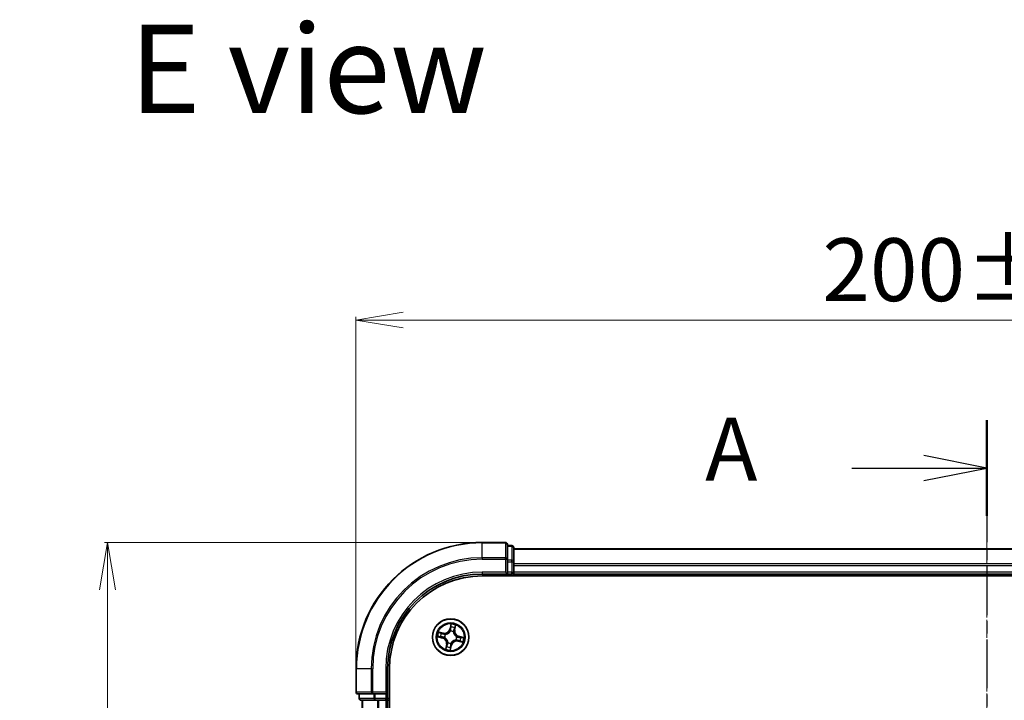
# Model space of a CAD drawing. Units: millimetres. Extents: x 7 to 4945, y 4 to 1128.
# Drawn here: x 751 to 907, y 736 to 844 of the extents above; entities that cross this region are included whole.
import ezdxf

# ---------------------------------------------------------------- set-up
doc = ezdxf.new("R2010")
doc.units = ezdxf.units.MM
doc.header["$LTSCALE"] = 0.5
doc.linetypes.add('CHAIN', pattern=[0.3543, 0.2362, -0.0295, 0.0591, -0.0295])
doc.layers.get('Defpoints').update_dxf_attribs({"lineweight": 25})
for name, color, linetype, lineweight in [('Centerline (ISO)', 131, 'Continuous', 18), ('Dimension (ISO)', 7, 'Continuous', 18), ('Section Line (ISO)', 7, 'CHAIN', 25), ('Symbol (ISO)', 7, 'Continuous', 18), ('Visible (ISO)', 7, 'Continuous', 35), ('Visible Narrow (ISO)', 7, 'Continuous', 25)]:
    doc.layers.add(name, color=color, linetype=linetype, lineweight=lineweight)
doc.styles.add('Note Text (TK)', font='MS PGothic.ttf')
doc.dimstyles.new('Default - Method 1b (TK)', dxfattribs={"dimscale": 0.5, "dimtxt": 2.5, "dimasz": 2.5, "dimexe": 1, "dimexo": 1.5, "dimgap": 1, "dimtad": 1, "dimdsep": 46, "dimtxsty": 'Note Text (TK)', "dimblk": 'OPEN', "dimcen": 0.09, "dimdle": 5, "dimclrd": 100, "dimclre": 100, "dimclrt": 7, "dimadec": 1, "dimazin": 1, "dimtfac": 1, "dimtmove": 0, "dimatfit": 3, "dimldrblk": 'OPEN', "dimfxl": 1, "dimtolj": 1, "dimlwd": -1, "dimlwe": -1, "dimarcsym": 0})

# ---------------------------------------------------------------- blocks, each defined once
blk = doc.blocks.new('2dTransSection0')
at = {"layer": 'Section Line (ISO)', "linetype": 'CHAIN', "ltscale": 16.348255}
blk.add_line((187.468, 202.15), (187.468, 152.02), dxfattribs=at)
at = {"layer": 'Section Line (ISO)', "linetype": 'Continuous', "lineweight": 50}
for p, q in [((187.468, 202.15), (187.468, 198.358)), ((187.468, 155.812), (187.468, 152.02))]:
    blk.add_line(p, q, dxfattribs=at)
at = {"layer": 'Section Line (ISO)', "linetype": 'Continuous'}
for p, q in [((187.468, 200.254), (184.968, 200.754)), ((182.121, 200.254), (184.968, 200.254)), ((184.968, 200.254), (187.468, 200.254)), ((184.968, 199.754), (187.468, 200.254)), ((187.468, 153.916), (184.968, 154.416)), ((182.121, 153.916), (184.968, 153.916)), ((184.968, 153.916), (187.468, 153.916)), ((184.968, 153.416), (187.468, 153.916))]:
    blk.add_line(p, q, dxfattribs=at)
at = {"layer": 'Section Line (ISO)', "char_height": 2.5, "attachment_point": 7, "style": 'Note Text (TK)'}
for insert in [(176.301, 198.967), (176.301, 152.63)]:
    blk.add_mtext('A', dxfattribs=dict(at, insert=insert))
blk = doc.blocks.new('_Open')
at = {"color": 0, "linetype": 'ByBlock', "lineweight": -2}
for p, q in [((-1, 0.167), (0, 0)), ((-1, -0.167), (0, 0)), ((0, 0), (-1, 0))]:
    blk.add_line(p, q, dxfattribs=at)
blk = doc.blocks.new('*D22')
at = {"layer": 'Defpoints', "color": 0}
for p in [(824.62, 761.22), (765.24, 601.22), (824.62, 601.22)]:
    blk.add_point(p, dxfattribs=at)
at = {"layer": 'Dimension (ISO)', "color": 100}
for p, q in [((823.87, 761.22), (764.74, 761.22)), ((765.24, 753.72), (765.24, 608.72)), ((823.87, 601.22), (764.74, 601.22))]:
    blk.add_line(p, q, dxfattribs=at)
at = {"layer": 'Dimension (ISO)', "color": 100, "xscale": 7.5, "yscale": 7.5, "zscale": 7.5}
for p, rotation in [((765.24, 761.22), 90), ((765.24, 601.22), 270)]:
    blk.add_blockref('_Open', p, dxfattribs=dict(at, rotation=rotation))
at = {"layer": 'Dimension (ISO)', "color": 7, "insert": (757.26, 655.53), "char_height": 1.25, "attachment_point": 4, "rotation": 90, "style": 'Note Text (TK)'}
blk.add_mtext('\\A1;\\fMS PGothic|b0|i0;{\\H9.9600;160±0.5}', dxfattribs=at)
blk = doc.blocks.new('*D23')
at = {"layer": 'Defpoints', "color": 0}
for p in [(1004.62, 796.45), (804.62, 741.22), (1004.62, 741.22)]:
    blk.add_point(p, dxfattribs=at)
at = {"layer": 'Dimension (ISO)', "color": 100}
for p, q in [((804.62, 741.97), (804.62, 796.95)), ((812.12, 796.45), (997.12, 796.45)), ((1004.62, 741.97), (1004.62, 796.95))]:
    blk.add_line(p, q, dxfattribs=at)
at = {"layer": 'Dimension (ISO)', "color": 100, "xscale": 7.5, "yscale": 7.5, "zscale": 7.5, "rotation": 180}
blk.add_blockref('_Open', (804.62, 796.45), dxfattribs=at)
at = {"layer": 'Dimension (ISO)', "color": 100, "xscale": 7.5, "yscale": 7.5, "zscale": 7.5}
blk.add_blockref('_Open', (1004.62, 796.45), dxfattribs=at)
at = {"layer": 'Dimension (ISO)', "color": 7, "insert": (878.54, 804.43), "char_height": 1.25, "attachment_point": 4, "style": 'Note Text (TK)'}
blk.add_mtext('\\A1;\\fMS PGothic|b0|i0;{\\H9.9600;200±0.5}', dxfattribs=at)

msp = doc.modelspace()

# ---------------------------------------------------------------- linework, layer by layer
at = {"layer": 'Centerline (ISO)', "linetype": 'CHAIN', "ltscale": 23.990969}
msp.add_line((904.624, 770.22), (904.624, 592.29), dxfattribs=at)
at = {"layer": 'Visible (ISO)'}
for p, q in [((828.324, 761.22), (824.624, 761.22)), ((828.624, 758.58), (828.624, 760.92)), ((829.324, 760.72), (828.624, 760.72)), ((829.624, 758.179), (829.624, 760.42)), ((979.624, 760.22), (829.624, 760.22)), ((828.624, 758.179), (828.624, 758.58)), ((828.624, 758.179), (828.624, 756.52)), ((829.624, 757.803), (829.624, 758.179)), ((829.624, 757.58), (829.624, 757.803)), ((829.624, 756.52), (829.624, 757.58)), ((824.624, 756.22), (828.624, 756.22)), ((824.624, 755.92), (984.624, 755.92)), ((828.324, 756.52), (828.624, 756.22)), ((828.624, 756.22), (828.624, 756.52)), ((828.624, 756.22), (829.324, 756.22)), ((829.624, 756.22), (829.624, 756.52)), ((829.624, 756.22), (979.624, 756.22)), ((829.624, 755.92), (829.624, 756.22)), ((804.624, 741.22), (804.624, 737.52)), ((809.624, 737.22), (809.624, 741.22)), ((809.924, 621.22), (809.924, 741.22)), ((804.924, 737.22), (807.264, 737.22)), ((805.124, 737.22), (805.124, 736.52)), ((807.264, 737.22), (807.665, 737.22)), ((809.324, 737.22), (807.665, 737.22)), ((809.624, 737.22), (809.324, 737.52)), ((809.324, 737.22), (809.624, 737.22)), ((809.624, 736.52), (809.624, 737.22)), ((805.424, 736.22), (807.665, 736.22)), ((805.624, 736.22), (805.624, 626.22)), ((807.665, 736.22), (808.041, 736.22)), ((808.041, 736.22), (808.264, 736.22)), ((808.264, 736.22), (809.324, 736.22)), ((809.324, 736.22), (809.624, 736.22)), ((809.624, 626.22), (809.624, 736.22)), ((809.624, 736.22), (809.924, 736.22))]:
    msp.add_line(p, q, dxfattribs=at)
msp.add_circle((819.624, 746.22), 2.9, dxfattribs=at)
for centre, radius, start, end in [((824.624, 741.22), 20, 90, 180), ((828.324, 760.92), 0.3, 0, 90), ((829.324, 760.42), 0.3, 0, 90), ((824.624, 741.22), 15, 90, 180), ((824.624, 741.22), 14.7, 90, 180), ((829.324, 756.52), 0.3, 270, 0), ((804.924, 737.52), 0.3, 180, 270), ((805.424, 736.52), 0.3, 180, 270), ((809.324, 736.52), 0.3, 270, 0)]:
    msp.add_arc(centre, radius, start, end, dxfattribs=at)
at = {"layer": 'Visible Narrow (ISO)'}
for p, q in [((824.624, 761.151), (824.624, 761.22)), ((824.624, 761.151), (828.324, 761.151)), ((824.624, 758.81), (824.624, 761.151)), ((828.324, 761.151), (828.324, 761.22)), ((828.324, 761.151), (828.324, 758.81)), ((828.624, 760.651), (829.324, 760.651)), ((829.324, 760.651), (829.324, 760.72)), ((829.324, 760.651), (829.324, 758.409)), ((829.624, 760.151), (979.624, 760.151)), ((828.324, 758.81), (824.624, 758.81)), ((824.624, 758.81), (824.624, 758.58)), ((824.624, 758.58), (828.324, 758.58)), ((828.324, 758.58), (828.324, 758.81)), ((828.324, 758.58), (828.324, 756.52)), ((828.324, 758.58), (828.624, 758.58)), ((829.324, 758.409), (828.624, 758.409)), ((828.624, 758.179), (829.324, 758.179)), ((829.324, 758.179), (829.324, 758.409)), ((829.324, 758.179), (829.324, 756.52)), ((829.324, 758.179), (829.624, 758.179)), ((979.624, 757.81), (829.624, 757.81)), ((829.624, 757.58), (979.624, 757.58)), ((824.624, 756.52), (824.624, 756.22)), ((828.324, 756.52), (824.624, 756.52)), ((829.324, 756.52), (828.624, 756.52)), ((829.324, 756.22), (829.324, 756.52)), ((829.324, 756.52), (829.624, 756.52)), ((829.324, 756.22), (829.324, 755.92)), ((979.624, 756.52), (829.624, 756.52)), ((819.668, 748.28), (819.491, 747.521)), ((819.539, 747.509), (819.651, 747.986)), ((820.327, 747.841), (820.232, 747.36)), ((820.281, 747.35), (820.431, 748.115)), ((817.564, 746.264), (818.323, 746.087)), ((818.494, 746.877), (817.729, 747.028)), ((818.335, 746.135), (817.857, 746.247)), ((818.003, 746.923), (818.484, 746.828)), ((818.335, 746.135), (818.323, 746.087)), ((818.335, 746.135), (818.351, 746.206)), ((818.484, 746.828), (818.47, 746.757)), ((818.484, 746.828), (818.494, 746.877)), ((818.677, 746.177), (818.656, 746.176)), ((818.76, 746.658), (818.779, 746.649)), ((819.539, 747.509), (819.491, 747.521)), ((819.539, 747.509), (819.61, 747.493)), ((819.581, 747.167), (819.58, 747.188)), ((820.062, 747.084), (820.052, 747.065)), ((820.232, 747.36), (820.16, 747.374)), ((820.232, 747.36), (820.281, 747.35)), ((820.57, 746.263), (820.592, 746.264)), ((820.913, 746.305), (820.896, 746.234)), ((820.913, 746.305), (820.924, 746.353)), ((820.913, 746.305), (821.39, 746.193)), ((821.683, 746.176), (820.924, 746.353)), ((818.967, 745.09), (818.816, 744.325)), ((818.921, 744.599), (819.016, 745.08)), ((819.016, 745.08), (818.967, 745.09)), ((819.016, 745.08), (819.087, 745.066)), ((819.185, 745.356), (819.195, 745.375)), ((819.579, 744.161), (819.757, 744.92)), ((819.708, 744.931), (819.597, 744.454)), ((819.708, 744.931), (819.638, 744.948)), ((819.666, 745.274), (819.667, 745.252)), ((819.708, 744.931), (819.757, 744.92)), ((820.488, 745.782), (820.469, 745.791)), ((820.764, 745.612), (820.754, 745.563)), ((820.754, 745.563), (821.519, 745.412)), ((820.764, 745.612), (820.778, 745.683)), ((821.244, 745.517), (820.764, 745.612)), ((804.693, 741.22), (804.624, 741.22)), ((804.693, 737.52), (804.693, 741.22)), ((807.034, 741.22), (804.693, 741.22)), ((807.034, 741.22), (807.034, 737.52)), ((807.034, 741.22), (807.264, 741.22)), ((807.264, 737.52), (807.264, 741.22)), ((809.324, 741.22), (809.624, 741.22)), ((809.324, 741.22), (809.324, 737.52)), ((804.624, 737.52), (804.693, 737.52)), ((807.034, 737.52), (804.693, 737.52)), ((805.193, 736.52), (805.193, 737.22)), ((807.034, 737.52), (807.264, 737.52)), ((809.324, 737.52), (807.264, 737.52)), ((807.264, 737.22), (807.264, 737.52)), ((807.435, 737.22), (807.435, 736.52)), ((807.665, 736.52), (807.665, 737.22)), ((809.324, 737.22), (809.324, 736.52)), ((805.124, 736.52), (805.193, 736.52)), ((807.435, 736.52), (805.193, 736.52)), ((805.693, 626.22), (805.693, 736.22)), ((807.435, 736.52), (807.665, 736.52)), ((809.324, 736.52), (807.665, 736.52)), ((807.665, 736.22), (807.665, 736.52)), ((808.034, 736.22), (808.034, 626.22)), ((808.264, 626.22), (808.264, 736.22)), ((809.324, 736.52), (809.624, 736.52)), ((809.324, 736.22), (809.324, 736.52)), ((809.324, 736.22), (809.324, 626.22)), ((809.924, 736.52), (809.624, 736.52))]:
    msp.add_line(p, q, dxfattribs=at)
for radius in [2.868, 2.309, 2.141]:
    msp.add_circle((819.624, 746.22), radius, dxfattribs=at)
for centre, radius, start, end in [((824.624, 741.22), 19.93, 90, 180), ((824.624, 741.22), 17.59, 90, 180), ((824.624, 741.22), 17.359, 90, 180), ((824.624, 741.22), 15.3, 90, 180), ((819.624, 746.22), 2.06, 66.91592, 88.76676), ((819.624, 746.22), 1.612, 67.53382, 88.14886), ((819.624, 746.22), 2.06, 156.91592, 178.76676), ((819.624, 746.22), 1.612, 157.53382, 178.14886), ((818.129, 745.255), 0.854, 348.84134, 76.84134), ((818.129, 745.255), 0.904, 348.84134, 76.84134), ((818.659, 747.715), 0.904, 258.84134, 346.84134), ((818.659, 747.715), 0.854, 258.84134, 346.84134), ((819.624, 746.22), 0.969, 153.09939, 182.5833), ((819.624, 746.22), 0.947, 153.09939, 182.5833), ((819.624, 746.22), 0.969, 63.09939, 92.5833), ((819.624, 746.22), 0.947, 63.09939, 92.5833), ((821.119, 747.185), 0.904, 168.84134, 256.84134), ((821.119, 747.185), 0.854, 168.84134, 256.84134), ((819.624, 746.22), 0.947, 333.09939, 2.5833), ((819.624, 746.22), 0.969, 333.09939, 2.5833), ((819.624, 746.22), 1.612, 337.53382, 358.14886), ((819.624, 746.22), 2.06, 336.91592, 358.76676), ((819.624, 746.22), 1.612, 247.53382, 268.14886), ((819.624, 746.22), 0.969, 243.09939, 272.5833), ((819.624, 746.22), 0.947, 243.09939, 272.5833), ((820.589, 744.725), 0.904, 78.84134, 166.84134), ((820.589, 744.725), 0.854, 78.84134, 166.84134), ((819.624, 746.22), 2.06, 246.91592, 268.76676)]:
    msp.add_arc(centre, radius, start, end, dxfattribs=at)
for centre, major_axis, ratio, start_param, end_param in [((828.324, 760.92), (0.3, 0), 0.7682213, 0, 1.5707963), ((829.324, 760.42), (0.3, 0), 0.7682213, 0, 1.5707963), ((828.324, 758.58), (0.3, 0), 0.7682213, 0, 1.5707963), ((829.324, 758.179), (0.3, 0), 0.7682213, 0, 1.5707963), ((819.674, 747.787), (-0.0499, 0.0026), 0.8957402, 4.7304427, 6.0858658), ((819.699, 747.975), (-0.0493, 0.0086), 0.5485067, 4.7835784, 6.1787606), ((820.223, 747.669), (0.0466, -0.0182), 0.8957402, 0.1973195, 1.5527426), ((820.278, 747.85), (0.0484, -0.0125), 0.5485067, 0.1044247, 1.4996069), ((817.869, 746.296), (-0.0086, -0.0493), 0.5485067, 4.7835784, 6.1787606), ((817.993, 746.874), (0.0125, 0.0484), 0.5485067, 0.1044247, 1.4996069), ((818.057, 746.271), (-0.0026, -0.0499), 0.8957402, 4.7304427, 6.0858658), ((818.175, 746.819), (0.0182, 0.0466), 0.8957402, 0.1973195, 1.5527426), ((818.363, 746.255), (-0.0026, -0.0499), 0.8957205, 4.7348377, 6.0858836), ((818.46, 746.708), (0.0182, 0.0466), 0.8957205, 0.1973017, 1.5483476), ((818.701, 746.178), (-0.0192, -0.0462), 0.8768464, 5.1032831, 6.100894), ((818.701, 746.178), (-0.0246, -0.0435), 0.4107012, 4.9644978, 6.1874495), ((818.8, 746.638), (0.0015, 0.05), 0.8768464, 0.1822914, 1.1799022), ((818.8, 746.638), (-0.0045, 0.0498), 0.4107012, 0.0957358, 1.3186875), ((819.582, 747.143), (-0.0462, 0.0192), 0.8768464, 5.1032831, 6.100894), ((819.582, 747.143), (-0.0435, 0.0246), 0.4107012, 4.9644978, 6.1874495), ((819.658, 747.481), (-0.0499, 0.0026), 0.8957205, 4.7348377, 6.0858836), ((820.042, 747.044), (0.0498, 0.0045), 0.4107012, 0.0957358, 1.3186875), ((820.042, 747.044), (0.05, -0.0015), 0.8768464, 0.1822914, 1.1799022), ((820.112, 747.384), (0.0466, -0.0182), 0.8957205, 0.1973017, 1.5483476), ((820.547, 746.262), (0.0246, 0.0435), 0.4107012, 4.9644978, 6.1874495), ((820.547, 746.262), (0.0192, 0.0462), 0.8768464, 5.1032831, 6.100894), ((820.885, 746.186), (0.0026, 0.0499), 0.8957205, 4.7348377, 6.0858836), ((821.19, 746.169), (0.0026, 0.0499), 0.8957402, 4.7304427, 6.0858658), ((821.379, 746.145), (0.0086, 0.0493), 0.5485067, 4.7835784, 6.1787606), ((818.97, 744.59), (-0.0484, 0.0125), 0.5485067, 0.1044247, 1.4996069), ((819.025, 744.772), (-0.0466, 0.0182), 0.8957402, 0.1973195, 1.5527426), ((819.136, 745.057), (-0.0466, 0.0182), 0.8957205, 0.1973017, 1.5483476), ((819.206, 745.396), (-0.05, 0.0015), 0.8768464, 0.1822914, 1.1799022), ((819.206, 745.396), (-0.0498, -0.0045), 0.4107012, 0.0957358, 1.3186875), ((819.548, 744.465), (0.0493, -0.0086), 0.5485067, 4.7835784, 6.1787606), ((819.573, 744.654), (0.0499, -0.0026), 0.8957402, 4.7304427, 6.0858658), ((819.589, 744.959), (0.0499, -0.0026), 0.8957205, 4.7348377, 6.0858836), ((819.665, 745.297), (0.0435, -0.0246), 0.4107012, 4.9644978, 6.1874495), ((819.665, 745.297), (0.0462, -0.0192), 0.8768464, 5.1032831, 6.100894), ((820.448, 745.802), (0.0045, -0.0498), 0.4107012, 0.0957358, 1.3186875), ((820.448, 745.802), (-0.0015, -0.05), 0.8768464, 0.1822914, 1.1799022), ((820.787, 745.732), (-0.0182, -0.0466), 0.8957205, 0.1973017, 1.5483476), ((821.072, 745.621), (-0.0182, -0.0466), 0.8957402, 0.1973195, 1.5527426), ((821.254, 745.566), (-0.0125, -0.0484), 0.5485067, 0.1044247, 1.4996069), ((804.924, 737.52), (0, -0.3), 0.7682213, 4.712389, 6.2831853), ((807.264, 737.52), (0, -0.3), 0.7682213, 4.712389, 6.2831853), ((805.424, 736.52), (0, -0.3), 0.7682213, 4.712389, 6.2831853), ((807.665, 736.52), (0, -0.3), 0.7682213, 4.712389, 6.2831853)]:
    msp.add_ellipse(centre, major_axis=major_axis, ratio=ratio, start_param=start_param, end_param=end_param, dxfattribs=at)
for points, knots in [([(819.626, 747.798), (819.623, 747.747), (819.621, 747.696), (819.615, 747.594), (819.613, 747.544), (819.61, 747.493)], [0, 0, 0, 0, 0.034389927, 0.034389927, 0.068779854, 0.068779854, 0.068779854, 0.068779854]), ([(819.651, 747.986), (819.644, 747.947), (819.638, 747.91), (819.63, 747.847), (819.627, 747.819), (819.626, 747.798)], [0, 0, 0, 0, 0.014491423, 0.014491423, 0.028982846, 0.028982846, 0.028982846, 0.028982846]), ([(819.668, 748.28), (819.668, 748.253), (819.668, 748.226), (819.667, 748.173), (819.666, 748.147), (819.664, 748.093), (819.662, 748.064), (819.657, 748.019), (819.654, 748.003), (819.651, 747.986)], [-0.032394303, -0.032394303, -0.032394303, -0.032394303, -0.023744988, -0.023744988, -0.0154285, -0.0154285, -0.005934038, -0.005934038, 0, 0, 0, 0]), ([(819.66, 747.526), (819.662, 747.577), (819.665, 747.628), (819.67, 747.73), (819.673, 747.781), (819.676, 747.831)], [-0.068779854, -0.068779854, -0.068779854, -0.068779854, -0.034389927, -0.034389927, 0, 0, 0, 0]), ([(819.7, 748.003), (819.703, 748.017), (819.704, 748.033), (819.705, 748.075), (819.702, 748.102), (819.695, 748.153), (819.69, 748.178), (819.68, 748.228), (819.674, 748.254), (819.668, 748.28)], [0, 0, 0, 0, 0.005934038, 0.005934038, 0.0154285, 0.0154285, 0.023744988, 0.023744988, 0.032394303, 0.032394303, 0.032394303, 0.032394303]), ([(819.676, 747.831), (819.677, 747.851), (819.68, 747.876), (819.688, 747.933), (819.694, 747.967), (819.7, 748.003)], [-0.028982846, -0.028982846, -0.028982846, -0.028982846, -0.014491423, -0.014491423, 0, 0, 0, 0]), ([(820.24, 747.71), (820.221, 747.662), (820.203, 747.615), (820.166, 747.52), (820.147, 747.472), (820.129, 747.425)], [-0.068779854, -0.068779854, -0.068779854, -0.068779854, -0.034389927, -0.034389927, 0, 0, 0, 0]), ([(820.16, 747.374), (820.179, 747.422), (820.198, 747.469), (820.235, 747.564), (820.253, 747.611), (820.272, 747.659)], [0, 0, 0, 0, 0.034389927, 0.034389927, 0.068779854, 0.068779854, 0.068779854, 0.068779854]), ([(820.288, 747.876), (820.279, 747.841), (820.271, 747.808), (820.255, 747.752), (820.247, 747.728), (820.24, 747.71)], [-0.028982846, -0.028982846, -0.028982846, -0.028982846, -0.014585063, -0.014585063, 0, 0, 0, 0]), ([(820.272, 747.659), (820.279, 747.679), (820.288, 747.705), (820.307, 747.767), (820.317, 747.802), (820.327, 747.841)], [0, 0, 0, 0, 0.014585063, 0.014585063, 0.028982846, 0.028982846, 0.028982846, 0.028982846]), ([(820.431, 748.115), (820.412, 748.09), (820.393, 748.064), (820.351, 748.005), (820.329, 747.972), (820.302, 747.918), (820.293, 747.897), (820.288, 747.876)], [-0.000338329, -0.000338329, -0.000338329, -0.000338329, 0.010200936, 0.010200936, 0.02365019, 0.02365019, 0.032055974, 0.032055974, 0.032055974, 0.032055974]), ([(820.327, 747.841), (820.332, 747.864), (820.339, 747.887), (820.36, 747.948), (820.375, 747.986), (820.405, 748.055), (820.418, 748.085), (820.431, 748.115)], [-0.032055974, -0.032055974, -0.032055974, -0.032055974, -0.02365019, -0.02365019, -0.010200936, -0.010200936, 0.000338329, 0.000338329, 0.000338329, 0.000338329]), ([(817.841, 746.297), (817.826, 746.3), (817.811, 746.301), (817.769, 746.301), (817.742, 746.298), (817.691, 746.291), (817.666, 746.286), (817.616, 746.276), (817.59, 746.27), (817.564, 746.264)], [0, 0, 0, 0, 0.005934038, 0.005934038, 0.0154285, 0.0154285, 0.023744988, 0.023744988, 0.032394303, 0.032394303, 0.032394303, 0.032394303]), ([(817.564, 746.264), (817.591, 746.264), (817.618, 746.264), (817.671, 746.263), (817.697, 746.263), (817.751, 746.26), (817.78, 746.258), (817.824, 746.253), (817.841, 746.25), (817.857, 746.247)], [-0.032394303, -0.032394303, -0.032394303, -0.032394303, -0.023744988, -0.023744988, -0.0154285, -0.0154285, -0.005934038, -0.005934038, 0, 0, 0, 0]), ([(818.003, 746.923), (817.98, 746.928), (817.957, 746.935), (817.895, 746.956), (817.857, 746.972), (817.789, 747.001), (817.759, 747.014), (817.729, 747.028)], [-0.032055974, -0.032055974, -0.032055974, -0.032055974, -0.02365019, -0.02365019, -0.010200936, -0.010200936, 0.000338329, 0.000338329, 0.000338329, 0.000338329]), ([(817.729, 747.028), (817.754, 747.009), (817.78, 746.989), (817.839, 746.947), (817.872, 746.925), (817.926, 746.898), (817.947, 746.889), (817.968, 746.884)], [-0.000338329, -0.000338329, -0.000338329, -0.000338329, 0.010200936, 0.010200936, 0.02365019, 0.02365019, 0.032055974, 0.032055974, 0.032055974, 0.032055974]), ([(818.012, 746.272), (817.993, 746.273), (817.968, 746.276), (817.91, 746.284), (817.877, 746.29), (817.841, 746.297)], [-0.028982846, -0.028982846, -0.028982846, -0.028982846, -0.014491423, -0.014491423, 0, 0, 0, 0]), ([(817.857, 746.247), (817.897, 746.24), (817.934, 746.234), (817.997, 746.226), (818.024, 746.223), (818.046, 746.222)], [0, 0, 0, 0, 0.014491423, 0.014491423, 0.028982846, 0.028982846, 0.028982846, 0.028982846]), ([(817.968, 746.884), (818.003, 746.876), (818.036, 746.867), (818.092, 746.851), (818.116, 746.843), (818.134, 746.836)], [-0.028982846, -0.028982846, -0.028982846, -0.028982846, -0.014585063, -0.014585063, 0, 0, 0, 0]), ([(818.185, 746.868), (818.165, 746.876), (818.139, 746.885), (818.077, 746.903), (818.042, 746.913), (818.003, 746.923)], [0, 0, 0, 0, 0.014585063, 0.014585063, 0.028982846, 0.028982846, 0.028982846, 0.028982846]), ([(818.318, 746.256), (818.267, 746.259), (818.216, 746.261), (818.114, 746.267), (818.063, 746.27), (818.012, 746.272)], [-0.068779854, -0.068779854, -0.068779854, -0.068779854, -0.034389927, -0.034389927, 0, 0, 0, 0]), ([(818.046, 746.222), (818.097, 746.22), (818.148, 746.217), (818.249, 746.212), (818.3, 746.209), (818.351, 746.206)], [0, 0, 0, 0, 0.034389927, 0.034389927, 0.068779854, 0.068779854, 0.068779854, 0.068779854]), ([(818.134, 746.836), (818.181, 746.818), (818.229, 746.799), (818.324, 746.762), (818.371, 746.744), (818.419, 746.725)], [-0.068779854, -0.068779854, -0.068779854, -0.068779854, -0.034389927, -0.034389927, 0, 0, 0, 0]), ([(818.47, 746.757), (818.422, 746.775), (818.375, 746.794), (818.28, 746.831), (818.232, 746.849), (818.185, 746.868)], [0, 0, 0, 0, 0.034389927, 0.034389927, 0.068779854, 0.068779854, 0.068779854, 0.068779854]), ([(818.656, 746.176), (818.615, 746.194), (818.575, 746.208), (818.463, 746.24), (818.39, 746.252), (818.318, 746.256)], [-0.07646536, -0.07646536, -0.07646536, -0.07646536, -0.049120627, -0.049120627, 0, 0, 0, 0]), ([(818.351, 746.206), (818.421, 746.203), (818.49, 746.193), (818.597, 746.165), (818.636, 746.152), (818.674, 746.136)], [0, 0, 0, 0, 0.049120627, 0.049120627, 0.07646536, 0.07646536, 0.07646536, 0.07646536]), ([(818.419, 746.725), (818.487, 746.699), (818.557, 746.68), (818.673, 746.663), (818.716, 746.659), (818.76, 746.658)], [-0.098241255, -0.098241255, -0.098241255, -0.098241255, -0.049120627, -0.049120627, -0.021775894, -0.021775894, -0.021775894, -0.021775894]), ([(818.793, 746.688), (818.751, 746.689), (818.711, 746.693), (818.601, 746.712), (818.534, 746.731), (818.47, 746.757)], [0.021775894, 0.021775894, 0.021775894, 0.021775894, 0.049120627, 0.049120627, 0.098241255, 0.098241255, 0.098241255, 0.098241255]), ([(818.674, 746.136), (818.688, 746.128), (818.702, 746.12), (818.784, 746.069), (818.849, 746.016), (818.945, 745.913), (818.979, 745.87), (819.009, 745.823), (819.039, 745.777), (819.064, 745.728), (819.119, 745.599), (819.14, 745.517), (819.153, 745.421), (819.155, 745.405), (819.156, 745.39)], [0.07381855, 0.07381855, 0.07381855, 0.07381855, 0.07927961, 0.07927961, 0.10701048, 0.10701048, 0.12434228, 0.12434228, 0.12434228, 0.14167408, 0.14167408, 0.16940495, 0.16940495, 0.17486601, 0.17486601, 0.17486601, 0.17486601]), ([(819.195, 745.375), (819.193, 745.392), (819.191, 745.408), (819.176, 745.51), (819.152, 745.596), (819.092, 745.735), (819.063, 745.787), (819.031, 745.838), (818.999, 745.888), (818.962, 745.935), (818.861, 746.047), (818.792, 746.104), (818.706, 746.16), (818.692, 746.169), (818.677, 746.177)], [-0.17486601, -0.17486601, -0.17486601, -0.17486601, -0.16940495, -0.16940495, -0.14167408, -0.14167408, -0.12434228, -0.12434228, -0.12434228, -0.10701048, -0.10701048, -0.07927961, -0.07927961, -0.07381855, -0.07381855, -0.07381855, -0.07381855]), ([(818.779, 746.649), (818.795, 746.651), (818.812, 746.653), (818.914, 746.668), (819, 746.692), (819.138, 746.752), (819.191, 746.78), (819.241, 746.813), (819.291, 746.845), (819.339, 746.882), (819.451, 746.983), (819.508, 747.052), (819.564, 747.138), (819.573, 747.152), (819.581, 747.167)], [-0.17486601, -0.17486601, -0.17486601, -0.17486601, -0.16940495, -0.16940495, -0.14167408, -0.14167408, -0.12434228, -0.12434228, -0.12434228, -0.10701048, -0.10701048, -0.07927961, -0.07927961, -0.07381855, -0.07381855, -0.07381855, -0.07381855]), ([(819.54, 747.169), (819.532, 747.156), (819.524, 747.142), (819.472, 747.06), (819.419, 746.994), (819.317, 746.899), (819.273, 746.865), (819.227, 746.835), (819.181, 746.805), (819.132, 746.779), (819.002, 746.725), (818.921, 746.704), (818.825, 746.691), (818.809, 746.689), (818.793, 746.688)], [0.07381855, 0.07381855, 0.07381855, 0.07381855, 0.07927961, 0.07927961, 0.10701048, 0.10701048, 0.12434228, 0.12434228, 0.12434228, 0.14167408, 0.14167408, 0.16940495, 0.16940495, 0.17486601, 0.17486601, 0.17486601, 0.17486601]), ([(819.61, 747.493), (819.607, 747.423), (819.597, 747.354), (819.568, 747.247), (819.556, 747.208), (819.54, 747.169)], [0, 0, 0, 0, 0.049120627, 0.049120627, 0.07646536, 0.07646536, 0.07646536, 0.07646536]), ([(819.58, 747.188), (819.598, 747.228), (819.612, 747.269), (819.644, 747.381), (819.656, 747.453), (819.66, 747.526)], [-0.07646536, -0.07646536, -0.07646536, -0.07646536, -0.049120627, -0.049120627, 0, 0, 0, 0]), ([(820.052, 747.065), (820.054, 747.048), (820.056, 747.032), (820.072, 746.93), (820.096, 746.844), (820.156, 746.706), (820.184, 746.653), (820.216, 746.603), (820.249, 746.553), (820.285, 746.505), (820.387, 746.393), (820.455, 746.336), (820.542, 746.28), (820.556, 746.271), (820.57, 746.263)], [-0.17486601, -0.17486601, -0.17486601, -0.17486601, -0.16940495, -0.16940495, -0.14167408, -0.14167408, -0.12434228, -0.12434228, -0.12434228, -0.10701048, -0.10701048, -0.07927961, -0.07927961, -0.07381855, -0.07381855, -0.07381855, -0.07381855]), ([(820.129, 747.425), (820.103, 747.357), (820.083, 747.286), (820.066, 747.171), (820.063, 747.128), (820.062, 747.084)], [-0.098241255, -0.098241255, -0.098241255, -0.098241255, -0.049120627, -0.049120627, -0.021775894, -0.021775894, -0.021775894, -0.021775894]), ([(820.091, 747.051), (820.093, 747.092), (820.097, 747.133), (820.116, 747.242), (820.135, 747.31), (820.16, 747.374)], [0.021775894, 0.021775894, 0.021775894, 0.021775894, 0.049120627, 0.049120627, 0.098241255, 0.098241255, 0.098241255, 0.098241255]), ([(820.573, 746.304), (820.559, 746.312), (820.546, 746.32), (820.463, 746.372), (820.398, 746.425), (820.303, 746.527), (820.269, 746.571), (820.239, 746.617), (820.209, 746.663), (820.183, 746.712), (820.129, 746.842), (820.108, 746.923), (820.094, 747.019), (820.093, 747.035), (820.091, 747.051)], [0.07381855, 0.07381855, 0.07381855, 0.07381855, 0.07927961, 0.07927961, 0.10701048, 0.10701048, 0.12434228, 0.12434228, 0.12434228, 0.14167408, 0.14167408, 0.16940495, 0.16940495, 0.17486601, 0.17486601, 0.17486601, 0.17486601]), ([(820.896, 746.234), (820.827, 746.237), (820.758, 746.247), (820.65, 746.276), (820.612, 746.288), (820.573, 746.304)], [0, 0, 0, 0, 0.049120627, 0.049120627, 0.07646536, 0.07646536, 0.07646536, 0.07646536]), ([(820.592, 746.264), (820.632, 746.246), (820.672, 746.232), (820.785, 746.2), (820.857, 746.188), (820.93, 746.184)], [-0.07646536, -0.07646536, -0.07646536, -0.07646536, -0.049120627, -0.049120627, 0, 0, 0, 0]), ([(821.202, 746.218), (821.151, 746.221), (821.1, 746.223), (820.998, 746.229), (820.947, 746.231), (820.896, 746.234)], [0, 0, 0, 0, 0.034389927, 0.034389927, 0.068779854, 0.068779854, 0.068779854, 0.068779854]), ([(820.93, 746.184), (820.981, 746.182), (821.032, 746.179), (821.133, 746.173), (821.184, 746.171), (821.235, 746.168)], [-0.068779854, -0.068779854, -0.068779854, -0.068779854, -0.034389927, -0.034389927, 0, 0, 0, 0]), ([(821.39, 746.193), (821.35, 746.2), (821.314, 746.206), (821.25, 746.214), (821.223, 746.217), (821.202, 746.218)], [0, 0, 0, 0, 0.014491423, 0.014491423, 0.028982846, 0.028982846, 0.028982846, 0.028982846]), ([(821.235, 746.168), (821.255, 746.167), (821.279, 746.164), (821.337, 746.156), (821.37, 746.15), (821.406, 746.144)], [-0.028982846, -0.028982846, -0.028982846, -0.028982846, -0.014491423, -0.014491423, 0, 0, 0, 0]), ([(821.683, 746.176), (821.656, 746.176), (821.629, 746.176), (821.576, 746.177), (821.551, 746.177), (821.496, 746.18), (821.468, 746.182), (821.423, 746.187), (821.406, 746.19), (821.39, 746.193)], [-0.032394303, -0.032394303, -0.032394303, -0.032394303, -0.023744988, -0.023744988, -0.0154285, -0.0154285, -0.005934038, -0.005934038, 0, 0, 0, 0]), ([(821.406, 746.144), (821.421, 746.141), (821.437, 746.139), (821.479, 746.139), (821.505, 746.142), (821.557, 746.149), (821.581, 746.154), (821.632, 746.164), (821.658, 746.17), (821.683, 746.176)], [0, 0, 0, 0, 0.005934038, 0.005934038, 0.0154285, 0.0154285, 0.023744988, 0.023744988, 0.032394303, 0.032394303, 0.032394303, 0.032394303]), ([(818.921, 744.599), (818.916, 744.577), (818.909, 744.553), (818.888, 744.492), (818.872, 744.454), (818.843, 744.385), (818.829, 744.355), (818.816, 744.325)], [-0.032055974, -0.032055974, -0.032055974, -0.032055974, -0.02365019, -0.02365019, -0.010200936, -0.010200936, 0.000338329, 0.000338329, 0.000338329, 0.000338329]), ([(818.816, 744.325), (818.835, 744.351), (818.855, 744.377), (818.897, 744.436), (818.919, 744.468), (818.946, 744.523), (818.955, 744.543), (818.96, 744.564)], [-0.000338329, -0.000338329, -0.000338329, -0.000338329, 0.010200936, 0.010200936, 0.02365019, 0.02365019, 0.032055974, 0.032055974, 0.032055974, 0.032055974]), ([(818.976, 744.781), (818.968, 744.761), (818.959, 744.735), (818.941, 744.674), (818.931, 744.638), (818.921, 744.599)], [0, 0, 0, 0, 0.014585063, 0.014585063, 0.028982846, 0.028982846, 0.028982846, 0.028982846]), ([(818.96, 744.564), (818.968, 744.6), (818.977, 744.632), (818.993, 744.688), (819.001, 744.712), (819.008, 744.73)], [-0.028982846, -0.028982846, -0.028982846, -0.028982846, -0.014585063, -0.014585063, 0, 0, 0, 0]), ([(819.087, 745.066), (819.069, 745.019), (819.05, 744.971), (819.013, 744.876), (818.994, 744.829), (818.976, 744.781)], [0, 0, 0, 0, 0.034389927, 0.034389927, 0.068779854, 0.068779854, 0.068779854, 0.068779854]), ([(819.008, 744.73), (819.026, 744.778), (819.045, 744.825), (819.082, 744.92), (819.1, 744.968), (819.119, 745.015)], [-0.068779854, -0.068779854, -0.068779854, -0.068779854, -0.034389927, -0.034389927, 0, 0, 0, 0]), ([(819.156, 745.39), (819.155, 745.348), (819.15, 745.308), (819.132, 745.198), (819.113, 745.131), (819.087, 745.066)], [0.021775894, 0.021775894, 0.021775894, 0.021775894, 0.049120627, 0.049120627, 0.098241255, 0.098241255, 0.098241255, 0.098241255]), ([(819.119, 745.015), (819.145, 745.083), (819.164, 745.154), (819.181, 745.269), (819.185, 745.312), (819.185, 745.356)], [-0.098241255, -0.098241255, -0.098241255, -0.098241255, -0.049120627, -0.049120627, -0.021775894, -0.021775894, -0.021775894, -0.021775894]), ([(819.547, 744.438), (819.544, 744.423), (819.543, 744.407), (819.543, 744.365), (819.545, 744.339), (819.553, 744.287), (819.557, 744.263), (819.568, 744.212), (819.574, 744.186), (819.579, 744.161)], [0, 0, 0, 0, 0.005934038, 0.005934038, 0.0154285, 0.0154285, 0.023744988, 0.023744988, 0.032394303, 0.032394303, 0.032394303, 0.032394303]), ([(819.572, 744.609), (819.571, 744.589), (819.568, 744.565), (819.56, 744.507), (819.554, 744.474), (819.547, 744.438)], [-0.028982846, -0.028982846, -0.028982846, -0.028982846, -0.014491423, -0.014491423, 0, 0, 0, 0]), ([(819.588, 744.914), (819.585, 744.863), (819.583, 744.812), (819.577, 744.711), (819.574, 744.66), (819.572, 744.609)], [-0.068779854, -0.068779854, -0.068779854, -0.068779854, -0.034389927, -0.034389927, 0, 0, 0, 0]), ([(819.579, 744.161), (819.58, 744.187), (819.58, 744.215), (819.58, 744.267), (819.581, 744.293), (819.584, 744.348), (819.586, 744.376), (819.591, 744.421), (819.594, 744.438), (819.597, 744.454)], [-0.032394303, -0.032394303, -0.032394303, -0.032394303, -0.023744988, -0.023744988, -0.0154285, -0.0154285, -0.005934038, -0.005934038, 0, 0, 0, 0]), ([(819.667, 745.252), (819.65, 745.212), (819.635, 745.172), (819.603, 745.059), (819.592, 744.987), (819.588, 744.914)], [-0.07646536, -0.07646536, -0.07646536, -0.07646536, -0.049120627, -0.049120627, 0, 0, 0, 0]), ([(819.597, 744.454), (819.604, 744.494), (819.609, 744.53), (819.618, 744.594), (819.621, 744.621), (819.622, 744.642)], [0, 0, 0, 0, 0.014491423, 0.014491423, 0.028982846, 0.028982846, 0.028982846, 0.028982846]), ([(819.622, 744.642), (819.624, 744.693), (819.627, 744.744), (819.632, 744.846), (819.635, 744.897), (819.638, 744.948)], [0, 0, 0, 0, 0.034389927, 0.034389927, 0.068779854, 0.068779854, 0.068779854, 0.068779854]), ([(819.638, 744.948), (819.641, 745.017), (819.651, 745.086), (819.679, 745.194), (819.692, 745.232), (819.708, 745.271)], [0, 0, 0, 0, 0.049120627, 0.049120627, 0.07646536, 0.07646536, 0.07646536, 0.07646536]), ([(820.469, 745.791), (820.452, 745.79), (820.435, 745.788), (820.334, 745.772), (820.248, 745.748), (820.109, 745.688), (820.057, 745.66), (820.006, 745.627), (819.956, 745.595), (819.909, 745.558), (819.797, 745.457), (819.74, 745.389), (819.684, 745.302), (819.675, 745.288), (819.666, 745.274)], [-0.17486601, -0.17486601, -0.17486601, -0.17486601, -0.16940495, -0.16940495, -0.14167408, -0.14167408, -0.12434228, -0.12434228, -0.12434228, -0.10701048, -0.10701048, -0.07927961, -0.07927961, -0.07381855, -0.07381855, -0.07381855, -0.07381855]), ([(819.708, 745.271), (819.716, 745.285), (819.724, 745.298), (819.775, 745.38), (819.828, 745.446), (819.931, 745.541), (819.974, 745.575), (820.021, 745.605), (820.067, 745.635), (820.116, 745.661), (820.245, 745.715), (820.326, 745.736), (820.423, 745.749), (820.438, 745.751), (820.454, 745.753)], [0.07381855, 0.07381855, 0.07381855, 0.07381855, 0.07927961, 0.07927961, 0.10701048, 0.10701048, 0.12434228, 0.12434228, 0.12434228, 0.14167408, 0.14167408, 0.16940495, 0.16940495, 0.17486601, 0.17486601, 0.17486601, 0.17486601]), ([(820.454, 745.753), (820.496, 745.751), (820.536, 745.747), (820.646, 745.728), (820.713, 745.709), (820.778, 745.683)], [0.021775894, 0.021775894, 0.021775894, 0.021775894, 0.049120627, 0.049120627, 0.098241255, 0.098241255, 0.098241255, 0.098241255]), ([(820.829, 745.715), (820.761, 745.741), (820.69, 745.761), (820.574, 745.778), (820.532, 745.781), (820.488, 745.782)], [-0.098241255, -0.098241255, -0.098241255, -0.098241255, -0.049120627, -0.049120627, -0.021775894, -0.021775894, -0.021775894, -0.021775894]), ([(820.778, 745.683), (820.825, 745.665), (820.873, 745.646), (820.968, 745.609), (821.015, 745.591), (821.063, 745.572)], [0, 0, 0, 0, 0.034389927, 0.034389927, 0.068779854, 0.068779854, 0.068779854, 0.068779854]), ([(821.114, 745.604), (821.066, 745.623), (821.019, 745.641), (820.924, 745.678), (820.876, 745.697), (820.829, 745.715)], [-0.068779854, -0.068779854, -0.068779854, -0.068779854, -0.034389927, -0.034389927, 0, 0, 0, 0]), ([(821.063, 745.572), (821.083, 745.564), (821.109, 745.556), (821.17, 745.537), (821.206, 745.527), (821.244, 745.517)], [0, 0, 0, 0, 0.014585063, 0.014585063, 0.028982846, 0.028982846, 0.028982846, 0.028982846]), ([(821.28, 745.556), (821.244, 745.565), (821.212, 745.573), (821.156, 745.589), (821.132, 745.597), (821.114, 745.604)], [-0.028982846, -0.028982846, -0.028982846, -0.028982846, -0.014585063, -0.014585063, 0, 0, 0, 0]), ([(821.244, 745.517), (821.267, 745.512), (821.291, 745.505), (821.352, 745.484), (821.39, 745.469), (821.459, 745.439), (821.489, 745.426), (821.519, 745.412)], [-0.032055974, -0.032055974, -0.032055974, -0.032055974, -0.02365019, -0.02365019, -0.010200936, -0.010200936, 0.000338329, 0.000338329, 0.000338329, 0.000338329]), ([(821.519, 745.412), (821.493, 745.432), (821.467, 745.451), (821.408, 745.493), (821.375, 745.515), (821.321, 745.542), (821.3, 745.551), (821.28, 745.556)], [-0.000338329, -0.000338329, -0.000338329, -0.000338329, 0.010200936, 0.010200936, 0.02365019, 0.02365019, 0.032055974, 0.032055974, 0.032055974, 0.032055974])]:
    msp.add_open_spline(points, degree=3, knots=knots, dxfattribs=at)

# ---------------------------------------------------------------- block references
at = {"layer": 'Section Line (ISO)', "xscale": 4, "yscale": 4, "zscale": 4}
msp.add_blockref('2dTransSection0', (154.75, -28), dxfattribs=at)

# ---------------------------------------------------------------- texts
at = {"layer": 'Symbol (ISO)', "color": 7, "insert": (768.728, 836.225), "char_height": 14, "width": 56.73685, "attachment_point": 4, "line_spacing_factor": 1.5, "style": 'Note Text (TK)'}
msp.add_mtext('\\fMS PGothic|b0|i0;{\\H14.0000;E view}', dxfattribs=at)

# ---------------------------------------------------------------- dimensions: what is measured, and where the dimension line sits
at = {"layer": 'Dimension (ISO)', "color": 100}
for base, p1, p2, angle, picture, middle in [((1004.624, 796.455), (804.624, 741.22), (1004.624, 741.22), 180, '*D23', (904.624, 804.435)), ((765.24, 601.22), (824.624, 761.22), (824.624, 601.22), 270, '*D22', (757.26, 681.22))]:
    dim = msp.add_linear_dim(base=base, p1=p1, p2=p2, angle=angle, text='\\fMS PGothic|b0|i0;{\\H9.9600;<>±0.5}', dimstyle='Default - Method 1b (TK)', override={"dimasz": 15, "dimgap": 6, "dimdec": 0, "dimtdec": 0, "dimtofl": 0, "dimatfit": 1}, dxfattribs=at)
    dim.commit()
    dim.dimension.update_dxf_attribs({"geometry": picture, "text_midpoint": middle})

doc.saveas('drawing.dxf')
